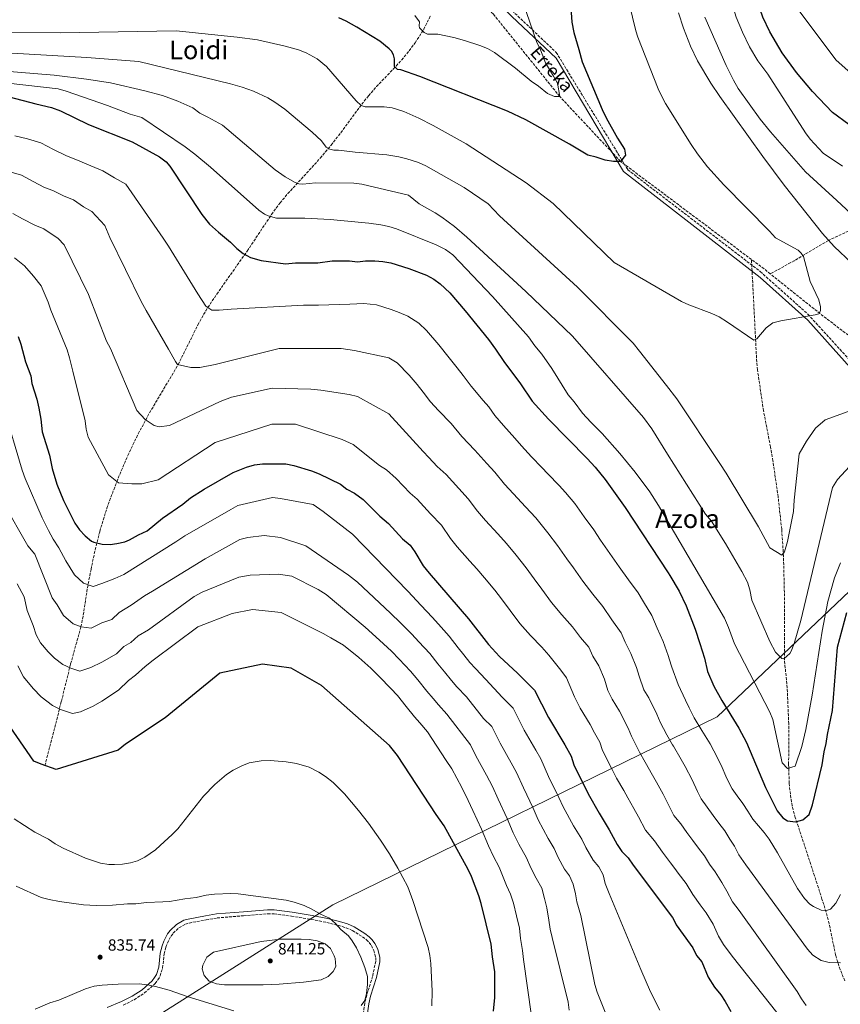
# Model space of a CAD drawing. Units: metres. Extents: x 589937 to 593362, y 4763724 to 4766082.
# Drawn here: x 590382 to 590888, y 4764881 to 4765488 of the extents above; entities that cross this region are included whole.
import ezdxf
from ezdxf.enums import TextEntityAlignment as Align

# ---------------------------------------------------------------- set-up
doc = ezdxf.new("R2010")
doc.units = ezdxf.units.M
doc.header["$MEASUREMENT"] = 0
doc.linetypes.add('DGN Style 3', pattern=[2.435890702152634, 1.739921930109024, -0.6959687720436097])
for name, color, linetype, lineweight in [('Barranco lineal', 142, 'DGN Style 3', 13), ('Camino', 7, 'DGN Style 3', 0), ('Cota de punto acotado terreno', 7, 'Continuous', 0), ('Curva de nivel directora', 30, 'Continuous', 30), ('Curva de nivel intermedia', 30, 'Continuous', 0), ('Límite de Concejo', 7, 'Continuous', 0), ('Margen derecho', 7, 'Continuous', 0), ('Punto acotado terreno (símbolo)', 7, 'Continuous', 0), ('Texto de arroyo-regatas y barrancos', 142, 'Continuous', 0), ('Texto de Área (paraje) menor', 7, 'Continuous', 0)]:
    doc.layers.add(name, color=color, linetype=linetype, lineweight=lineweight)
doc.styles.add('Style-Arial', font='arial.ttf')

# ---------------------------------------------------------------- blocks, each defined once
blk = doc.blocks.new('5PATER')
at = {"layer": 'Punto acotado terreno (símbolo)', "linetype": 'Continuous', "lineweight": 0}
h = blk.add_hatch(color=51, dxfattribs=at)
edge = h.paths.add_edge_path()
edge.add_ellipse((0, 0), major_axis=(-0.1095731443231308, -0.1110710700762829), ratio=0.9994222409660317, start_angle=0, end_angle=360)

msp = doc.modelspace()

# ---------------------------------------------------------------- linework, layer by layer
at = {"layer": 'Barranco lineal', "color": 142, "linetype": 'DGN Style 3', "lineweight": 13, "extrusion": (0.2761332043487579, 0.4084119323926366, 0.8700288196004772), "elevation": 2110025.421239537, "flags": 128}
msp.add_lwpolyline([(2179627.744736235, -3722163.258094365), (2179632.437354256, -3722163.704341047), (2179642.319877292, -3722164.252007429)], dxfattribs=at)
at = {"layer": 'Barranco lineal', "color": 142, "linetype": 'DGN Style 3', "lineweight": 13}
for points in [[(590832.9000000004, 4765340.550000001, 752.7299999999959), (590778.4600000001, 4765381.359999999, 750.8899999999995), (590752.2000000002, 4765401.050000001, 750), (590714.7300000004, 4765441.08, 745), (590673.8700000001, 4765491.77, 740), (590645.0700000003, 4765517.680000001, 735.1999999999972)], [(590397.6299999999, 4765028.539999999, 825), (590407.75, 4765068.220000001, 819.2299999999959), (590413.4299999997, 4765091.279999999, 814.529999999999), (590419.79, 4765114.100000001, 810), (590421.2100000001, 4765121.33, 808.529999999999), (590423.8200000003, 4765138.25, 804.9600000000065), (590425.9900000002, 4765149.529999999, 802.7200000000012), (590428.5700000003, 4765161.58, 800.6199999999953), (590431.3899999997, 4765172.970000001, 799.0200000000042), (590435.7599999999, 4765187.180000001, 797.1300000000047), (590441.8099999996, 4765203.529999999, 795.0200000000042), (590448.6699999999, 4765219.710000001, 792.9499999999972), (590455.0999999996, 4765233.119999999, 791.1900000000023), (590462.0599999996, 4765246.01, 789.3699999999953), (590479.6600000003, 4765275.74, 785), (590491.8499999996, 4765300.24, 781.570000000007), (590496.6399999997, 4765308.880000001, 780.320000000007), (590503.4800000004, 4765319.210000001, 778.7599999999949), (590522.2199999997, 4765345.789999999, 774.6600000000036), (590537.2300000004, 4765368.34, 769.8699999999953), (590542.5099999999, 4765375.439999999, 768.3899999999995), (590547.25, 4765381.140000001, 767.1699999999983), (590567.2100000001, 4765403.08, 762.3999999999943), (590573.9199999999, 4765411.01, 760.6699999999983), (590579.8600000005, 4765418.730000001, 758.5399999999936), (590591.3399999999, 4765434.300000001, 753.2100000000065), (590596.9900000002, 4765441.539999999, 751.3000000000029), (590601.8899999997, 4765447.119999999, 750.5099999999949), (590612.2699999996, 4765458, 749.7899999999936), (590617.3399999999, 4765463.529999999, 749.1499999999943), (590620.5300000003, 4765467.32, 748.3800000000047), (590625.6699999999, 4765474.180000001, 746.5500000000029), (590630.9600000001, 4765482.449999999, 744.3600000000006), (590635.3499999996, 4765491.16, 742.0899999999965)], [(591679.7300000004, 4765485.699999999, 837), (591670.7599999999, 4765491.699999999, 837), (591647.3899999997, 4765489.890000001, 835), (591514.0999999996, 4765485.59, 832), (591508.1100000005, 4765485.600000001, 832), (591371.8300000001, 4765453.710000001, 830), (591304.7000000002, 4765446.42, 825), (591275.7000000002, 4765446.83, 820), (591251.75, 4765447, 815), (591222.9299999997, 4765443.09, 810), (591184.1600000003, 4765436.859999999, 805), (591139.7300000004, 4765427.49, 800), (591111.8200000003, 4765425.369999999, 795), (591076.0300000003, 4765422.33, 790), (591034.8399999999, 4765412.350000001, 785), (590991.7100000001, 4765403.27, 780), (590954.3899999997, 4765391.15, 775), (590927.4100000003, 4765376.890000001, 770), (590901.5, 4765362.180000001, 765), (590880.3300000001, 4765352.310000001, 760), (590859.25, 4765339.789999999, 755), (590844.4900000002, 4765331.67, 753.2200000000012)], [(590890.3799999999, 4764895.949999999, 786.7899999999936), (590887.54, 4764902.810000001, 785.6600000000036), (590884.75, 4764911.74, 784.279999999999), (590880.7400000002, 4764931.07, 781.2100000000065), (590878.8799999999, 4764938.27, 780.1300000000047), (590876.3300000001, 4764946.310000001, 779.429999999993), (590871.75, 4764960.58, 779.429999999993), (590869.4400000004, 4764967.699999999, 778.9499999999972), (590859.9100000003, 4764996.49, 774.6399999999995), (590858.04, 4765003.689999999, 773.5800000000019), (590857.1200000001, 4765008.539999999, 772.8699999999953), (590856.1399999997, 4765017.710000001, 771.4400000000023), (590855.7999999998, 4765029.41, 769.7100000000065), (590855.8799999999, 4765054.4, 768.9100000000036), (590854.9199999999, 4765076.58, 766.4199999999983), (590853.1799999997, 4765093.939999999, 765.0500000000029), (590853.1699999999, 4765135.359999999, 762.4100000000036), (590852.5999999996, 4765157.75, 760.1499999999943), (590851.5, 4765174.33, 758.7200000000012), (590849.3300000001, 4765194.16, 757.2100000000065), (590846.1100000005, 4765216.42, 755.8800000000047), (590844.5999999996, 4765225.08, 755.6699999999983), (590840.3200000003, 4765247.17, 755.8399999999965), (590836.6100000005, 4765272.5, 754.3500000000058), (590836, 4765279.960000001, 754.0500000000029), (590832.9000000004, 4765340.550000001, 752.7299999999959)], [(590979.29, 4765225.640000001, 753.4400000000023), (590969.8899999997, 4765234.5, 752.9900000000052), (590873.3300000001, 4765308.600000001, 755), (590844.4900000002, 4765331.67, 753.2200000000012)]]:
    msp.add_polyline3d(points, dxfattribs=at)
at = {"layer": 'Camino', "color": 7, "linetype": 'DGN Style 3', "lineweight": 0}
for points in [[(590290.4999999995, 4765772.490000002, 691.070000000007), (590292.0399999997, 4765771.160000001, 690.7599999999949), (590295.589999999, 4765765.810000001, 692.2299999999963), (590301.9799999995, 4765749.210000002, 700.4400000000026), (590310.2899999976, 4765718.34, 707.279999999999), (590333.3900000005, 4765655.360000002, 717.6999999999972), (590351.1800000003, 4765623, 718.9400000000023), (590366.5599999983, 4765605.82, 719.779999999999), (590388.7499999992, 4765589.45, 719.7299999999959), (590415.3999999971, 4765580.750000001, 719.8200000000071), (590439.1399999991, 4765581.960000002, 720.2799999999991), (590483.6499999983, 4765583.510000001, 720.1399999999995), (590524.3199999996, 4765588.92, 723.550000000003), (590556.4600000015, 4765587.630000001, 724.9999999999999), (590574.1999999977, 4765584.83, 726.8000000000029), (590598.6499999983, 4765577.100000001, 732.3699999999953), (590624.1999999987, 4765556.49, 735.9499999999972), (590656.2899999992, 4765524.37, 738.850000000006), (590685.4099999992, 4765493.960000001, 742.9600000000065), (590712.6200000002, 4765468.189999999, 746.9100000000036), (590756.7399999984, 4765395.82, 750.8500000000058), (590838.2999999999, 4765333.119999999, 755), (590867.6999999993, 4765306.840000001, 755), (590915.9200000011, 4765253.800000002, 759.4199999999984)], [(590445.8799999983, 4764880.890000001, 837.820000000007), (590452.5599999991, 4764884.260000002, 837.070000000007), (590458.9499999996, 4764888.430000001, 836.4299999999931), (590465.5399999989, 4764894.240000002, 836.1600000000036), (590467.2600000021, 4764896.480000001, 836.1600000000036), (590468.5599999985, 4764898.870000001, 836.1600000000036), (590470.1400000011, 4764903.859999999, 836.1600000000036), (590471.1099999989, 4764912.490000002, 836.1600000000036), (590472.1599999995, 4764916.650000001, 836.1600000000036), (590473.0899999993, 4764919.270000001, 836.1499999999944), (590475.2899999986, 4764923.470000001, 835.5200000000042), (590476.6700000024, 4764925.279999999, 835.1399999999995), (590480.149999998, 4764928.550000002, 834.9600000000065), (590484.2600000007, 4764930.9, 834.9600000000065), (590486.4200000021, 4764931.529999999, 834.9600000000065), (590496.8799999983, 4764933.42, 834.9600000000065), (590503.719999998, 4764934.640000001, 836.4400000000023), (590520.0399999992, 4764936.03, 838.4499999999972), (590534.8899999998, 4764937.170000001, 838.5399999999936), (590538.75, 4764937.119999999, 838.5399999999936), (590549.480000001, 4764935.750000001, 838.5099999999949), (590561.77, 4764933.770000001, 838.0599999999978), (590571.2299999994, 4764931.890000001, 837.550000000003), (590578.3999999977, 4764930.020000001, 837.0500000000029), (590583.1200000006, 4764928.59, 836.75), (590587.0599999989, 4764926.910000001, 836.6199999999955), (590593.3299999986, 4764922.99, 836.75), (590595.7100000012, 4764921.170000001, 837.1600000000037), (590597.2899999993, 4764919.590000001, 837.6199999999955), (590598.6999999997, 4764917.630000001, 837.9499999999972), (590600.2600000021, 4764914.590000001, 838.0099999999949), (590601.4099999988, 4764910.060000002, 837.8800000000048), (590601.3700000008, 4764907.91, 837.9499999999972), (590599.4799999997, 4764898.540000002, 839.1399999999995), (590595.87, 4764887.189999999, 837.7100000000065), (590594.6700000019, 4764882.230000002, 837.1000000000058), (590593.4299999992, 4764873.340000001, 836.0200000000042)]]:
    msp.add_polyline3d(points, dxfattribs=at)
at = {"layer": 'Curva de nivel directora', "color": 30, "linetype": 'Continuous', "lineweight": 30, "flags": 128}
for points, elevation in [([(590902.9599999993, 4765416.330000001), (590882.8200000003, 4765431.070000002), (590870.4599999997, 4765444.130000002), (590860.6200000005, 4765455.740000002), (590851.72, 4765467.940000001), (590844.1299999993, 4765480.890000002), (590839.9899999998, 4765490.020000001), (590838.2399999996, 4765494.75), (590834.7999999997, 4765510.080000001), (590829.5299999992, 4765526), (590828.4400000006, 4765530.890000001), (590828.3099999987, 4765544.78), (590828.5599999991, 4765549.770000001), (590830.3400000005, 4765563.480000001), (590832.589999999, 4765570.109999999), (590837.1100000008, 4765581.07), (590840.2499999991, 4765586.07), (590846.5199999987, 4765597.330000001), (590849.6599999992, 4765601.700000001), (590851.8499999996, 4765606.2), (590855.0399999992, 4765610.789999999), (590879.6500000008, 4765642.350000001), (590894.1700000005, 4765663.610000002)], 775.0000000000001), ([(590721.6500000004, 4765495.59), (590722.2699999994, 4765486.830000001), (590723.51, 4765480.570000002), (590726.6300000004, 4765469.930000001), (590728.49, 4765462.410000001), (590740.9800000002, 4765432.980000001), (590743.4700000002, 4765427.970000002), (590750.339999999, 4765415.440000001), (590754.7099999987, 4765408.550000003), (590755.339999999, 4765404.800000002), (590752.2000000008, 4765401.050000001), (590747.8199999998, 4765401.050000001), (590742.8099999985, 4765401.690000001), (590737.1799999982, 4765403.57)], 750.0000000000001), ([(590737.1799999982, 4765403.57), (590732.1800000003, 4765404.830000001), (590720.859999999, 4765411.580000001), (590693.7999999999, 4765426.710000001), (590682.5100000001, 4765432.04), (590628.5999999997, 4765453.37), (590616.8200000003, 4765457.550000002), (590614.7199999993, 4765457.630000004), (590613.0000000005, 4765459.460000001), (590613.0099999993, 4765464.240000002), (590612.35, 4765466.79), (590611.0999999982, 4765469.020000001), (590609.7699999984, 4765470.430000001), (590603.900000001, 4765475.050000001), (590589.6899999997, 4765483.770000001), (590583.1399999984, 4765487.449999999), (590578.61, 4765489.49)], 750.0000000000001), ([(590375.6199999999, 4765440.820000002), (590391.9299999998, 4765436.410000003), (590401.6699999986, 4765434.160000001), (590407.2499999999, 4765432.150000001), (590424.4599999984, 4765423.850000001), (590451.3599999989, 4765413.180000002), (590468.2500000001, 4765403.770000001), (590472.2800000003, 4765400.760000001), (590474.4999999997, 4765398.130000002), (590494.1799999982, 4765368.320000002), (590499.0399999997, 4765362.430000001), (590504.4899999991, 4765357.410000001), (590511.9900000005, 4765351.140000002), (590515.7399999988, 4765347.380000002), (590519.8299999991, 4765344.310000001), (590524.2599999993, 4765341.850000001), (590530.7599999993, 4765339.850000001), (590545.7699999984, 4765337.960000001), (590552.0299999992, 4765338.58), (590565.8, 4765338.560000002), (590574.5699999987, 4765339.800000001), (590585.2100000004, 4765339.789999999), (590590.2100000005, 4765339.160000001), (590595.1799999994, 4765339.74), (590600.8299999998, 4765339.730000001), (590605.8199999988, 4765339.390000002), (590610.7899999998, 4765338.52), (590621.8699999996, 4765335.060000001), (590632.7599999994, 4765330.970000002), (590637.1399999983, 4765328.53), (590641.1300000001, 4765325.480000001), (590646.9900000008, 4765319.960000001), (590656.5799999997, 4765308.939999999), (590670.8099999989, 4765291.140000001), (590675.2699999983, 4765285.230000001), (590680.2699999983, 4765277.710000002), (590690.4999999986, 4765263.970000002), (590697.7599999985, 4765253.280000002), (590707.7599999988, 4765242.09), (590731.579999999, 4765217.880000004), (590736.5099999999, 4765212.550000002), (590742.7599999994, 4765205.03), (590754.9900000005, 4765187.640000001), (590781.5699999989, 4765147.380000004), (590782.5099999999, 4765145.810000001), (590788.3700000005, 4765136.130000001), (590792.709999999, 4765127.109999999), (590798.1899999996, 4765112.640000002), (590801.1600000003, 4765103.820000002), (590803.9599999987, 4765094.800000003), (590805.8299999996, 4765086.660000003), (590809.75, 4765077.480000001), (590814.5800000002, 4765068.720000003), (590825.0900000001, 4765051.58), (590829.8399999999, 4765042.78), (590841.5700000002, 4765015.08), (590848.7200000006, 4765000.590000002), (590852.1400000004, 4764996.470000003), (590855.1599999999, 4764994.600000001), (590860.1199999999, 4764993.960000002), (590864.5499999999, 4764995.210000002), (590868.399999999, 4764998.52), (590870.5299999992, 4765004.34), (590876.479999999, 4765028.990000002), (590877.7499999988, 4765037.130000004), (590879.0000000005, 4765042.130000004), (590879.6399999997, 4765047.77), (590882.74, 4765062.440000001), (590885.9200000005, 4765101.550000003), (590891.6200000002, 4765122.86)], 775.0000000000001), ([(590381.04, 4765293.020000001), (590382.6799999984, 4765288.300000002), (590385.7199999985, 4765277.369999999), (590388.8299999996, 4765268.76), (590389.6099999998, 4765264.060000001), (590392.5699999991, 4765254.510000001), (590393.8099999996, 4765249.000000001), (590395.0599999991, 4765242.150000002), (590395.8300000002, 4765234.330000001), (590400.3699999999, 4765220.02), (590402.0599999997, 4765211.630000001), (590404.8699999994, 4765202.03), (590409.0800000004, 4765192.060000001), (590416.0999999989, 4765177.970000001), (590418.9199999997, 4765173.890000002), (590422.3399999995, 4765170.15), (590426.24, 4765166.990000002), (590427.8200000002, 4765166.220000001), (590432.78, 4765164.970000002), (590437.8400000005, 4765164.870000001), (590441.9100000008, 4765165.420000001), (590446.7499999999, 4765166.59), (590449.7299999994, 4765167.760000001), (590455.2100000001, 4765170.880000001), (590460.6900000008, 4765173.220000002), (590470.0899999996, 4765181.04), (590482.6200000001, 4765189.630000002), (590487.3200000006, 4765193.53), (590495.7499999995, 4765198.920000002), (590513.6299999988, 4765209.150000002), (590521.8099999995, 4765212.550000002), (590526.6500000008, 4765213.920000002), (590531.5899999985, 4765214.57), (590546.0199999987, 4765214.580000001), (590550.8800000002, 4765213.470000003), (590561.9199999998, 4765210.2), (590566.5999999981, 4765208.480000001), (590579.6499999993, 4765202.02), (590583.5499999997, 4765198.890000002), (590588.2399999991, 4765196.539999999), (590593.7199999997, 4765192.62), (590603.8699999996, 4765182.430000001), (590609.3499999981, 4765177.730000002), (590617.9400000002, 4765168.34), (590622.6299999995, 4765164.420000002), (590625.5099999985, 4765160.34), (590630.7099999997, 4765151.779999999), (590634.2900000005, 4765147.17), (590658.6399999984, 4765119.080000001), (590670.7999999999, 4765103.170000001), (590677.729999999, 4765095.900000002), (590688.6799999992, 4765085.640000001), (590699.1899999991, 4765075.140000002), (590707.819999999, 4765058.220000002), (590717.9199999998, 4765041.470000001), (590721.8299999991, 4765034.430000001), (590723.3800000004, 4765028.949999999), (590732.339999999, 4765011.07), (590738.9999999999, 4764999.199999999), (590745.2400000005, 4764989.02), (590750.0999999997, 4764980.000000001), (590753.0500000002, 4764975.710000002), (590756.9500000007, 4764971.800000003), (590760.0799999998, 4764967.100000001), (590784.2899999992, 4764934.990000002), (590786.2000000002, 4764931.090000001), (590786.4900000007, 4764930.500000001)], 800.0000000000001), ([(590674.0599999989, 4764877.090000001), (590674.8500000001, 4764885.700000001), (590674.8700000002, 4764901.350000001), (590673.319999999, 4764910.740000002), (590672.5500000002, 4764918.560000001), (590666.3200000006, 4764943.600000001), (590664.8999999991, 4764948.279999999), (590660.4600000001, 4764960.130000004), (590658.4500000007, 4764964.460000002), (590643.6200000001, 4764991.500000001), (590638.6200000001, 4764998.390000002), (590614.8800000002, 4765034.720000001), (590609.8800000001, 4765040.99), (590567.9900000006, 4765077.970000002), (590549.2300000007, 4765088.630000001), (590531.7099999991, 4765091.150000002), (590505.41, 4765085.550000001), (590471.5800000007, 4765058.060000001), (590447.15, 4765041.810000001), (590442.7699999991, 4765038.060000002), (590404.5699999998, 4765026.220000003), (590395.190000001, 4765029.36), (590390.8100000002, 4765031.24), (590373.9399999989, 4765055.670000001)], 825.0000000000001), ([(590786.4900000007, 4764930.500000001), (590795.219999999, 4764918.550000002), (590796.7900000004, 4764916.2), (590799.1299999985, 4764911.500000002), (590802.2499999988, 4764907.59), (590806.1499999991, 4764898.2), (590810.0599999984, 4764891.930000001), (590813.9599999988, 4764887.230000002), (590816.7399999994, 4764883.07), (590820.2099999984, 4764877.050000001)], 800.0000000000001)]:
    msp.add_lwpolyline(points, dxfattribs=dict(at, elevation=elevation))
at = {"layer": 'Curva de nivel intermedia', "color": 30, "linetype": 'Continuous', "lineweight": 0, "flags": 128}
for points, elevation in [([(590893.88, 4765638.680000001), (590886.2500000013, 4765627.509999999), (590881.0299999999, 4765618.099999999), (590870.4000000017, 4765601.130000001), (590865.4200000018, 4765592.460000001), (590856.0600000008, 4765571.42), (590850.0900000005, 4765554.159999998), (590848.1100000002, 4765542.769999999), (590847.8399999997, 4765537.779999999), (590848.1900000006, 4765532.759999999), (590849.5499999997, 4765522.180000001), (590850.9199999998, 4765516.279999999), (590852.1600000004, 4765512.41), (590856.690000001, 4765502.380000001), (590859.7100000008, 4765497.3), (590884.9900000007, 4765463.52), (590901.5500000011, 4765448.929999999)], 780), ([(590819.2600000007, 4765508.220000002), (590821.0500000011, 4765498), (590823.55, 4765489.859999999), (590827.4300000003, 4765480.59), (590831.7799999999, 4765471.600000001), (590836.8400000005, 4765462.970000001), (590842.9100000011, 4765454.789999999), (590866.2000000017, 4765418.600000001), (590869.140000001, 4765414.699999999), (590877.1299999995, 4765406.149999999), (590888.9200000003, 4765398.08)], 770), ([(590757.5300000017, 4765498.359999999), (590761.6199999999, 4765481.529999998), (590762.8800000005, 4765477.619999999), (590775.3600000017, 4765445.679999999), (590777.4299999992, 4765441.529999998), (590779.8299999998, 4765436.749999999), (590795.6500000005, 4765411.519999999), (590799.7200000007, 4765405.600000001), (590805.8899999999, 4765397.720000001), (590815.9300000003, 4765386.58), (590844.0399999999, 4765358.02), (590847.7200000013, 4765353.9), (590861.6200000019, 4765346.249999999), (590863.5000000016, 4765344.539999999), (590864.9000000008, 4765342.409999999), (590869.0600000005, 4765326.970000001), (590874.4100000015, 4765315.66), (590875.3400000014, 4765311.470000001), (590875.3600000015, 4765308.98), (590874.4000000004, 4765307.07), (590872.220000001, 4765306.390000002), (590851.0700000018, 4765302.800000002), (590846.0800000007, 4765301.439999998), (590841.920000001, 4765298.51), (590836.2999999995, 4765291.67), (590834.2699999999, 4765290.880000001), (590818.2200000014, 4765301.930000001), (590812.9400000018, 4765305.2), (590808.42, 4765307.300000001), (590794.2600000004, 4765312.52), (590789.7000000004, 4765314.569999999), (590748.3800000009, 4765338.740000002), (590710.8000000007, 4765375.039999999), (590694.0900000005, 4765387.74), (590657.2000000011, 4765411.8), (590636.8299999997, 4765423.139999999), (590627.9600000004, 4765427.689999999), (590618.7000000002, 4765431.76), (590611.4800000004, 4765434.060000001), (590606.5300000019, 4765434.639999999), (590594.8300000007, 4765434.65), (590592.4099999999, 4765435.399999999), (590589.3400000011, 4765438.439999999), (590571.1700000013, 4765459.430000001), (590565.3100000006, 4765464.189999999), (590558.6400000008, 4765467.859999998), (590553.9, 4765469.699999998), (590545.5700000017, 4765472.140000001), (590528.4800000016, 4765475.939999999), (590516.1299999999, 4765477.67), (590478.370000001, 4765481.59), (590407.0199999996, 4765480.279999999), (590325.2499999999, 4765480.4)], 755), ([(590625.4000000012, 4765491.06), (590628.3200000003, 4765487.140000002), (590628.0800000012, 4765484.52), (590628.3099999991, 4765483.319999999), (590631.1700000003, 4765480.449999999), (590633.3099999992, 4765479.470000001), (590639.7700000012, 4765479.49), (590649.5200000011, 4765477.369999999), (590656.0000000009, 4765475.65), (590665.620000001, 4765472.51), (590670.2300000022, 4765470.539999999), (590674.5599999996, 4765468.07), (590687.4900000001, 4765458.42), (590697.2199999999, 4765450.489999998), (590701.5899999996, 4765447.359999999), (590707.22, 4765442.970000001), (590711.600000001, 4765441.09), (590714.7300000002, 4765441.079999999), (590713.4900000019, 4765449.219999999), (590710.9900000007, 4765453.609999999), (590705.9900000007, 4765461.75), (590702.8700000005, 4765469.890000001), (590700.3800000004, 4765474.899999999), (590692.2700000011, 4765498.689999999)], 745), ([(590905.7000000018, 4765327.970000001), (590883.7800000014, 4765348.48), (590876.5799999997, 4765356.49), (590853.0800000012, 4765386.46), (590839.9500000018, 4765404.140000001), (590813.4699999995, 4765440.929999999), (590807.8300000001, 4765449.239999999), (590799.6700000016, 4765463.09), (590795.36, 4765472.109999999), (590791.1100000008, 4765483.109999999), (590788.0000000016, 4765492.600000001)], 760.0000000000001), ([(590906.0800000018, 4765357.91), (590885.5800000008, 4765377.01), (590866.2799999999, 4765394.569999999), (590844.5300000017, 4765419.16), (590838.3100000012, 4765426.98), (590824.7500000002, 4765446.05), (590821.7999999998, 4765451.15), (590817.3400000007, 4765460.09), (590804.1500000008, 4765489.890000001)], 765.0000000000001), ([(590377.2900000017, 4765467.789999999), (590423.3400000008, 4765465.17), (590455.4300000013, 4765462.519999999), (590511.8300000017, 4765448.84), (590519.0500000013, 4765446.83), (590526.1400000014, 4765444.38), (590534.9900000005, 4765440.210000002), (590539.2800000019, 4765437.59), (590545.3600000016, 4765433.220000001), (590562.310000001, 4765419), (590568.0599999998, 4765413.680000001), (590570.9200000009, 4765409.849999999), (590573.1200000005, 4765408.53), (590575.5499999999, 4765407.949999999), (590578.5600000008, 4765407.929999999), (590588.6799999995, 4765406.710000001), (590608.1600000013, 4765405.029999999), (590615.6100000012, 4765403.81), (590620.5199999996, 4765402.640000001), (590627.7000000012, 4765400.269999999), (590632.3000000012, 4765398.269999999), (590655.8900000014, 4765384.92), (590670.6900000004, 4765374.890000001), (590677.5700000003, 4765367.369999999), (590725.7100000016, 4765323.499999999), (590760.0900000011, 4765289.039999999), (590763.8400000016, 4765284.029999998), (590780.4900000015, 4765262.890000001), (590786.9199999998, 4765254.74), (590813.3200000018, 4765214.76), (590817.3099999994, 4765208.77), (590837.2200000003, 4765175.789999999), (590844.1900000019, 4765162.800000001), (590851.6799999997, 4765158.300000002), (590853.1799999997, 4765160.289999999), (590855.1800000002, 4765166.779999999), (590858.7000000004, 4765185.249999999), (590859.2100000001, 4765192.23), (590862.2499999999, 4765220.679999999), (590866.7500000016, 4765228.66), (590872.2600000014, 4765236.640000001), (590878.2600000005, 4765241.619999998), (590894.7400000005, 4765247.59)], 760.0000000000001), ([(590357.8500000001, 4765457.890000001), (590403.3700000017, 4765454.15), (590423.2300000013, 4765451.759999998), (590438.0400000017, 4765449.36), (590459.2300000011, 4765444.619999999), (590470.0800000007, 4765441.550000001), (590479.4700000007, 4765438.100000001), (590488.6300000005, 4765433.949999998), (590493.0100000014, 4765430.810000001), (590498.0100000015, 4765428.3), (590506.9500000001, 4765423.3), (590539.4800000008, 4765395.84), (590545.5100000014, 4765391.529999999), (590551.7000000007, 4765387.970000001), (590554.1000000011, 4765387.210000001), (590556.5599999998, 4765386.949999999), (590564.2100000009, 4765387.890000001), (590587.9300000007, 4765387.66), (590592.8600000015, 4765386.9), (590621.5000000009, 4765380.179999999), (590628.1300000004, 4765374.939999999), (590637.9900000021, 4765369.279999998), (590642.1900000019, 4765366.569999998), (590649.9800000016, 4765360.82), (590657.5200000008, 4765354.26), (590693.9100000019, 4765320.810000001), (590722.6600000006, 4765293.239999999), (590766.4099999998, 4765243.109999998), (590771.4099999999, 4765236.220000001), (590781.2200000002, 4765220.619999998), (590804.5199999998, 4765183.609999998), (590808.2700000004, 4765179.220000001), (590816.810000001, 4765165.470000001), (590826.9500000019, 4765148.16), (590830.3899999997, 4765141.640000001), (590831.8700000015, 4765136.859999999), (590833.120000001, 4765130.599999999), (590844.1200000005, 4765105.01), (590847.7800000015, 4765098.529999998), (590851.6700000009, 4765094.689999999), (590852.9000000001, 4765094.449999999), (590856.5999999995, 4765097.659999998), (590857.450000001, 4765099.109999999), (590859.1200000007, 4765103.819999998), (590863.2100000011, 4765118.06), (590882.8000000002, 4765199.9), (590885.7999999998, 4765204.890000001), (590898.3000000012, 4765218.350000001)], 765.0000000000001), ([(590723.7400000002, 4765252.779999998), (590719.9900000019, 4765257.17), (590709.9900000016, 4765273.449999999), (590703.750000001, 4765282.220000001), (590699.3700000001, 4765287.229999999), (590695.6200000016, 4765292.869999998), (590673.4000000019, 4765317.67), (590648.9000000019, 4765343.380000001), (590644.3700000012, 4765346.759999999), (590638.6500000014, 4765349.600000001), (590614.2200000008, 4765359.4), (590609.4800000022, 4765360.920000001), (590604.6000000006, 4765361.989999999), (590597.1200000017, 4765363.02), (590573.430000001, 4765365.17), (590557.8000000004, 4765365.960000001), (590540.3000000012, 4765365.960000001), (590535.1500000014, 4765367.420000001), (590532.8500000013, 4765368.429999999), (590529.3300000009, 4765370.99), (590499.6500000021, 4765397.509999998), (590490.060000001, 4765405.529999998), (590484.0100000004, 4765409.960000001), (590457.290000001, 4765428.139999999), (590450.1800000009, 4765430.24), (590436.1700000007, 4765435.58), (590410.6699999997, 4765444.409999999), (590405.8500000006, 4765445.730000001), (590374.9100000013, 4765449.239999999)], 770), ([(590817.7899999999, 4765020.529999999), (590814.1500000011, 4765028.75), (590809.7700000001, 4765037.579999999), (590807.3800000007, 4765041.969999999), (590802.3499999993, 4765050.289999999), (590797.6800000002, 4765058.08), (590794.4099999999, 4765064.27), (590792.1700000003, 4765068.869999999), (590787.7300000013, 4765078.480000001), (590783.8300000008, 4765089.270000001), (590783.4599999998, 4765090.430000001), (590781.5800000001, 4765096.480000001), (590778.3900000004, 4765105.140000001), (590774.85, 4765113.33), (590771.5599999997, 4765121.029999999), (590766.3600000007, 4765129.449999999), (590762.99, 4765135.029999998), (590757.1300000016, 4765143.070000002), (590751.3, 4765151.16), (590745.5900000014, 4765159.359999998), (590739.9699999999, 4765167.630000001), (590735.7200000008, 4765173.930000001), (590729.810000001, 4765181.980000001), (590723.9700000006, 4765190.109999998), (590718.32, 4765196.880000001), (590714.3700000005, 4765201.140000001), (590707.4500000002, 4765208.359999998), (590703.7000000018, 4765212.289999999), (590697.3800000007, 4765218.92), (590691.3099999999, 4765225.739999999), (590687.1300000002, 4765230.319999999), (590680.0800000004, 4765238.17), (590674.7000000004, 4765244.45), (590671.1500000008, 4765249.699999998), (590667.6600000019, 4765253.690000001), (590660.1400000004, 4765262.57), (590655.2499999999, 4765269.029999998), (590651.6800000002, 4765273.76), (590646.6900000013, 4765280.009999999), (590640.300000001, 4765288), (590632.6299999999, 4765296.82), (590627.9300000014, 4765301.230000001), (590621.2400000015, 4765305.619999997), (590615.7899999999, 4765307.88), (590610.8200000012, 4765309.739999999), (590601.9600000009, 4765312.509999999), (590593.9800000013, 4765313.480000001), (590585.4899999998, 4765313.019999999), (590566.2400000005, 4765312.359999999), (590556.8500000006, 4765312.369999998), (590512.4100000006, 4765309.920000001), (590504.9000000004, 4765309.310000001), (590500.5199999994, 4765309.310000001), (590496.770000001, 4765311.82), (590491.770000001, 4765319.34), (590473.6600000014, 4765348.770000001), (590470.53, 4765353.779999999), (590447.4200000004, 4765386.989999999), (590440.430000001, 4765390.880000001), (590433.2300000016, 4765395.26), (590425.7999999997, 4765398.199999999), (590417.5800000008, 4765401.779999999), (590410.9300000012, 4765404.42), (590402.8900000012, 4765408.439999999), (590395.1600000019, 4765412.369999997), (590386.8, 4765414.88), (590379.0400000018, 4765416.82)], 780), ([(590805.5099999999, 4765002.999999999), (590801.8200000018, 4765008.039999999), (590799.6500000014, 4765012.65), (590796.2699999998, 4765019.880000001), (590792.0800000009, 4765027.98), (590789.6700000013, 4765032.369999999), (590784.8500000001, 4765040.489999999), (590784.3000000003, 4765041.42), (590780.790000001, 4765047.45), (590776.6500000014, 4765055.439999999), (590774.5800000017, 4765060.26), (590769.6300000007, 4765070.3), (590766.630000001, 4765075.279999998), (590763.6900000018, 4765083.73), (590762.0100000009, 4765089.140000001), (590758.5900000011, 4765097.640000001), (590755.0500000007, 4765104.659999999), (590752.5800000008, 4765110.439999999), (590746.9400000013, 4765118.5), (590741.2999999998, 4765126.550000001), (590735.0800000015, 4765134.3), (590728.9999999997, 4765142.21), (590723.2599999997, 4765150.4), (590719.1800000004, 4765156.09), (590713.4200000004, 4765164.180000001), (590707.3400000007, 4765172.109999998), (590700.120000001, 4765181.21), (590693.7500000009, 4765188.05), (590686.3500000001, 4765196.009999999), (590680.7100000008, 4765202.130000001), (590674.8600000013, 4765209.390000001), (590669.8299999998, 4765214.829999999), (590662.3900000012, 4765223.059999999), (590654.4600000008, 4765231.49), (590647.8100000012, 4765239.4), (590640.0199999993, 4765247.430000001), (590635.2300000016, 4765252.829999999), (590630.6800000007, 4765258.719999999), (590626.9300000002, 4765263.410000001), (590622.0500000007, 4765269.32), (590614.5499999993, 4765276.9), (590609.5500000016, 4765280.029999999), (590588.2700000004, 4765284.439999999), (590580.1400000011, 4765285.699999998), (590564.4900000002, 4765285.720000001), (590541.9599999997, 4765285.749999999), (590502.5199999999, 4765275.779999998), (590493.1299999999, 4765273.919999998), (590487.4900000006, 4765273.919999998), (590479.3600000012, 4765275.81), (590478.1100000017, 4765277.689999999), (590473.7400000021, 4765285.210000001), (590460, 4765309.009999999), (590456.8700000008, 4765314.640000002), (590437.5200000008, 4765354.099999999), (590434.5200000012, 4765361.58), (590426.5900000008, 4765370.199999999), (590421.3499999993, 4765373.119999998), (590415.110000001, 4765377.329999999), (590409.5300000019, 4765379.54), (590402.3900000005, 4765383.009999999), (590397.4100000005, 4765384.989999999), (590390.3300000017, 4765388.689999999), (590383.0700000018, 4765392.59), (590376.7999999999, 4765394.470000001)], 785.0000000000001), ([(590377.77, 4765368.939999999), (590383.8800000009, 4765365.55), (590391.4100000013, 4765361.619999998), (590396.9900000002, 4765359.409999999), (590405.7600000012, 4765353.41), (590409.3799999999, 4765349.600000001), (590424.3600000001, 4765318.92), (590435.5899999996, 4765290.11), (590438.0900000008, 4765285.73), (590454.3099999992, 4765247.53), (590459.3099999994, 4765241.890000001), (590464.940000002, 4765238.130000001), (590468.0700000012, 4765237.500000001), (590474.3299999998, 4765238.12), (590505.6400000004, 4765253.100000001), (590512.5300000013, 4765255.59), (590537.5700000019, 4765261.199999998), (590561.35, 4765260.539999999), (590567.6100000006, 4765259.91), (590585.1299999999, 4765257.38), (590590.1400000012, 4765256.12), (590609.5300000014, 4765245.46), (590630.6800000007, 4765222.239999998), (590634.2100000001, 4765218.539999999), (590639.3100000008, 4765212.9), (590644.7100000009, 4765207.949999999), (590652.5300000019, 4765199.33), (590658.4100000004, 4765193.039999999), (590664.0400000007, 4765185.350000001), (590669.0000000007, 4765179.730000001), (590676.5900000012, 4765171.359999999), (590681.9300000012, 4765165.53), (590687.8400000011, 4765158.21), (590694.0700000004, 4765150.409999999), (590699.0000000013, 4765143.75), (590703.750000001, 4765137.310000001), (590709.6000000006, 4765129.199999999), (590715.9599999996, 4765121.499999999), (590722.5399999999, 4765114.05), (590727.5199999999, 4765107.539999999), (590732.7400000013, 4765101.65), (590735.2500000015, 4765096), (590738.7899999997, 4765090.140000001), (590742.4300000009, 4765081.8)], 790.0000000000001), ([(590378.8600000007, 4765341.479999999), (590384.9300000014, 4765336.630000001), (590390.6, 4765330.24), (590395.22, 4765324.220000002), (590399.5899999999, 4765314.199999998), (590401.2300000004, 4765309.25), (590411.3100000012, 4765284.84), (590412.6800000012, 4765279.909999998), (590414.8600000006, 4765271.689999999), (590422.3300000007, 4765241.01), (590422.9500000019, 4765235.999999999), (590424.1900000002, 4765230.989999999), (590436.6800000004, 4765207.819999999), (590442.9400000012, 4765202.810000001), (590451.0700000006, 4765202.17), (590457.3300000012, 4765202.16), (590467.3499999993, 4765204.65), (590502.4200000016, 4765227.769999999), (590537.4900000015, 4765238.989999999), (590551.8800000016, 4765238.970000002), (590580.6600000019, 4765229.55), (590587.5400000017, 4765226.409999999), (590603.7400000001, 4765213.510000001), (590608.100000001, 4765210.819999999), (590613.9600000016, 4765205.58), (590622.6500000019, 4765196.599999999), (590627.0300000006, 4765192.84), (590635.2400000005, 4765183.829999999), (590641.9600000016, 4765176.689999998), (590647.3799999999, 4765168.560000001), (590651.6500000012, 4765163.449999999), (590659.4299999997, 4765154.66), (590663.7400000013, 4765149.859999999)], 795), ([(590887.730000001, 4765153.63), (590884.11, 4765144.26), (590880.0399999997, 4765129.82), (590876.4600000012, 4765111.539999999), (590870.3000000011, 4765072.019999999), (590866.4299999997, 4765050.839999998), (590863.9599999998, 4765040.3), (590859.7399999998, 4765028.149999999), (590855.150000001, 4765026.71), (590851.8800000009, 4765030.359999999), (590845.9600000001, 4765056.939999999), (590844.1300000015, 4765061.580000001), (590822.4400000013, 4765103.699999998), (590818.7000000019, 4765113.720000001), (590816.2000000008, 4765119.349999999), (590781.950000001, 4765177.989999999), (590775.6100000021, 4765188.880000001), (590770.260000001, 4765197.31), (590761.3300000015, 4765209.369999998), (590751.7500000015, 4765220.969999999), (590740.9800000002, 4765233.279999998), (590733.85, 4765240.310000001), (590728.7400000005, 4765245.890000001), (590723.7400000002, 4765252.779999998)], 770), ([(590372.2600000004, 4765248.849999999), (590383.480000001, 4765210.66), (590385.3499999995, 4765205.649999999), (590395.9199999997, 4765181.239999999), (590399.7500000007, 4765173.55), (590402.660000001, 4765168.25), (590406.15, 4765162.79), (590410.4600000017, 4765154.800000001), (590415.7800000014, 4765146.07), (590421.4600000011, 4765141.079999999), (590427.2500000002, 4765139.060000001), (590432.7300000008, 4765140.78), (590440.6400000012, 4765143.88), (590446.2900000017, 4765146.459999999), (590478.2400000015, 4765166.439999999), (590483.8800000007, 4765170.189999999), (590512.0599999996, 4765186.429999999), (590516.4400000006, 4765188.930000001), (590537.7300000007, 4765193.91), (590542.7400000021, 4765193.279999999), (590562.7600000004, 4765189.5), (590569.0099999999, 4765185.109999998), (590587.1500000006, 4765171.319999999), (590621.1299999999, 4765136.07), (590629.4500000014, 4765127.3), (590636.2300000007, 4765119.98), (590640.0199999993, 4765115.789999999), (590646.6700000013, 4765108.339999998), (590652.2500000002, 4765101.26), (590655.7300000003, 4765096.789999999), (590659.4299999997, 4765092.06), (590662.8499999995, 4765088.359999998), (590669.3400000005, 4765081.710000001), (590679.24, 4765070.650000001), (590686.0300000005, 4765063.869999999)], 805), ([(590372.0700000003, 4765190.279999998), (590387.0500000004, 4765163.970000001), (590391.4300000013, 4765158.960000001), (590402.0400000018, 4765132.029999999), (590405.1599999999, 4765127.65), (590409.0700000015, 4765121.15), (590415.0900000008, 4765115.939999998), (590419.9800000014, 4765114.029999999), (590426.1500000005, 4765113.359999998), (590432.6799999995, 4765116.59), (590438.8399999996, 4765118.720000001), (590443.4400000018, 4765122.9), (590450.6799999994, 4765127.489999999), (590458.9200000004, 4765133.189999999), (590463.8300000011, 4765136.079999999), (590496.3999999999, 4765156.07), (590517.6900000002, 4765167.939999999), (590522.7000000014, 4765169.180000001), (590532.7100000004, 4765170.420000001), (590542.7300000008, 4765169.16), (590558.3700000005, 4765164.130000001), (590584.6300000015, 4765145.95), (590590.2599999997, 4765141.56), (590610.5700000008, 4765122.480000001), (590616.6300000004, 4765116.630000001), (590623.6399999999, 4765109.560000001), (590627.9400000004, 4765104.95), (590634.7000000018, 4765097.59), (590639.76, 4765091.4), (590643.7000000007, 4765086.429999999), (590648.0599999992, 4765080.949999998), (590651.4099999998, 4765077.210000001), (590657.2900000005, 4765070.949999998), (590667.7800000003, 4765057.680000001), (590672.8800000009, 4765052.600000001), (590675.3300000007, 4765047.79), (590678.0599999998, 4765042.45), (590684.8500000003, 4765030.369999998), (590688.1900000019, 4765024.220000001)], 810.0000000000001), ([(590663.7400000013, 4765149.859999999), (590668.3300000001, 4765144.31), (590674.7200000006, 4765136.630000002), (590678.820000002, 4765131.42), (590684.2400000001, 4765124.210000001), (590690.2000000014, 4765116.189999999), (590696.850000001, 4765108.699999998), (590703.7900000013, 4765101.55), (590708.1000000007, 4765096.59), (590715.4500000001, 4765087.33), (590718.9900000005, 4765082.640000001), (590723.7900000017, 4765071.029999998), (590727.4200000016, 4765063.91), (590733.4400000009, 4765053.939999999), (590736.2900000007, 4765048.67), (590739.4100000011, 4765043.039999997), (590741.1400000011, 4765037.779999998), (590747.0000000017, 4765026.17), (590749.8400000005, 4765020.869999999), (590754.2599999994, 4765013.16), (590756.6900000012, 4765008.789999999), (590760.5100000012, 4765002.149999999), (590763.3800000012, 4764996.899999999), (590767.6600000015, 4764988.759999999), (590773.14, 4764982.199999998), (590778.1500000012, 4764975.109999998), (590782.9600000014, 4764968.720000001), (590785.6100000001, 4764965.210000001), (590787.7800000004, 4764962.33), (590792.5999999995, 4764955.949999998), (590796.7700000004, 4764949.16), (590801.3900000004, 4764942.83), (590805.0000000002, 4764937.720000001), (590809.3800000012, 4764930.829999999), (590812.5000000015, 4764923.319999999), (590815.6200000017, 4764918.300000001), (590821.0800000001, 4764911.01), (590867.4199999999, 4764852.539999997)], 795), ([(590380.5999999997, 4765140.59), (590384.8399999999, 4765132.560000001), (590386.7100000007, 4765124.099999999), (590390.3200000006, 4765114.939999999), (590392.1900000013, 4765109.26), (590394.8500000013, 4765104.239999999), (590399.7000000017, 4765098.62), (590403.4200000009, 4765094.82), (590408.7200000006, 4765090.789999999), (590413.5900000011, 4765088.56), (590419.17, 4765086.710000001), (590425.9800000006, 4765088.98), (590432.6200000013, 4765092.399999999), (590441.6900000017, 4765097.520000001), (590446.2400000002, 4765101.91), (590450.5800000011, 4765104.539999999), (590455.0700000015, 4765108.52), (590461.3300000001, 4765112.270000001), (590489.52, 4765132.890000001), (590494.5300000013, 4765135.390000001), (590517.0799999998, 4765144.75), (590523.9599999997, 4765145.99), (590541.4900000002, 4765146.59), (590549.6200000019, 4765145.330000001), (590565.8899999995, 4765137.179999999), (590570.8899999997, 4765134.039999999), (590594.8100000005, 4765113.890000001)], 815), ([(590380.8400000011, 4765090.019999999), (590384.3900000006, 4765083.329999999), (590390.3200000006, 4765076.08), (590395.2800000004, 4765071.02), (590402.3500000002, 4765065.650000001), (590407.1900000017, 4765063.09), (590414.6300000004, 4765060.630000001), (590419.520000001, 4765061.76), (590427.3700000008, 4765065.289999999), (590432.57, 4765068.219999999), (590442.9700000002, 4765075.060000001), (590449.040000001, 4765080.929999999), (590453.4700000011, 4765084.25), (590459.4600000014, 4765089.560000001), (590464.190000001, 4765093.539999999), (590491.7500000009, 4765114.159999999), (590513.0400000009, 4765122.269999998), (590525.5600000002, 4765124.760000001), (590543.0900000007, 4765122.859999998), (590568.9500000017, 4765109.98), (590573.8400000001, 4765107.42), (590581.650000002, 4765102.8), (590590.9900000006, 4765095.300000001), (590598.4699999995, 4765088.699999998), (590603.7900000014, 4765083.269999999), (590610.7499999995, 4765076.099999998), (590614.7999999997, 4765071.680000001), (590620.2400000002, 4765064.92), (590625.3099999996, 4765058.730000001), (590628.5500000005, 4765054.909999998), (590633.1999999997, 4765049.42), (590644.8700000019, 4765031.75), (590648.2900000017, 4765026.67), (590654.3700000015, 4765014.98), (590658.4500000007, 4765006.96), (590661.3200000006, 4765000.88)], 820), ([(590594.8100000005, 4765113.890000001), (590603.8099999994, 4765105.969999999), (590611.0500000013, 4765099.13), (590615.8600000015, 4765094.109999999), (590622.7300000002, 4765086.840000001), (590627.280000001, 4765081.539999999), (590632.8800000001, 4765074.48), (590636.6900000012, 4765069.84), (590639.9800000013, 4765066.06), (590645.2499999997, 4765060.180000001), (590659.7200000002, 4765041.33), (590663.1800000003, 4765034.56), (590669.6100000008, 4765022.680000001), (590673.3200000012, 4765015.59), (590676.8399999995, 4765007.890000001), (590682.4699999999, 4764995.859999999), (590686.1800000003, 4764987.029999998), (590689.6300000014, 4764980.220000001), (590694.3800000012, 4764971.689999999), (590696.9800000007, 4764965.539999999), (590700.1600000013, 4764959.259999999), (590703.8200000003, 4764953), (590705.3899999994, 4764946.71), (590706.8400000001, 4764940.890000001), (590708.0200000004, 4764933.279999999), (590708.9600000012, 4764927.650000001), (590710.0800000011, 4764922.67), (590719.9100000013, 4764882.71), (590720.5900000009, 4764877.75)], 815), ([(590742.4300000009, 4765081.8), (590744.2999999995, 4765074.939999999), (590747.0199999998, 4765069.599999999), (590751.5400000014, 4765062.119999999), (590756.9999999999, 4765051.649999999), (590758.9000000019, 4765046.609999999), (590763.8900000008, 4765036.810000001), (590767.3500000008, 4765030.680000001), (590771.9599999997, 4765022.769999999), (590774.3800000005, 4765018.390000001), (590778.3900000004, 4765011.01), (590781.5100000007, 4765004.77), (590785.0500000012, 4764997.82), (590789.3200000004, 4764992.599999999), (590793.0800000001, 4764987.279999998), (590796.690000002, 4764982.489999998), (590800.2999999997, 4764977.699999999), (590803.9200000007, 4764972.909999999), (590807.040000001, 4764967.819999999), (590810.51, 4764963.069999999), (590814.6300000016, 4764956.42), (590817.6900000017, 4764951.21), (590821.1800000007, 4764944.679999999), (590825.28, 4764939.210000001), (590861.1400000014, 4764889.239999999), (590863.6300000013, 4764884.74), (590866.6300000009, 4764880.699999998)], 790.0000000000001), ([(590686.0300000005, 4765063.869999999), (590689.3000000005, 4765057.460000001), (590692.9400000017, 4765050.329999999), (590700.100000001, 4765038.06), (590703.0500000014, 4765032.84), (590707.8700000005, 4765021.929999999), (590714.2300000017, 4765008.980000001), (590716.9499999997, 4765003.05), (590723.290000001, 4764991.390000001), (590728.2900000011, 4764983.24), (590730.8100000002, 4764978.119999999), (590735.4200000013, 4764970.230000001), (590738.8300000001, 4764966.160000001), (590741.6100000005, 4764961.270000001), (590742.7300000003, 4764955.83), (590745.3000000007, 4764949.789999999), (590764.6399999995, 4764902.82), (590770.7000000014, 4764889.109999999), (590776.3800000009, 4764877.76)], 805), ([(590635.9900000015, 4764880.459999999), (590636.1900000004, 4764889.539999999), (590635.4400000017, 4764906.600000001), (590634.8200000003, 4764911.56), (590633.6800000003, 4764916.449999998), (590624.3600000018, 4764945.359999998), (590621.2300000003, 4764953.779999998), (590615.0800000014, 4764965.32), (590609.8100000008, 4764974.270000001), (590604.3400000014, 4764982.640000001), (590596.8899999993, 4764993.09), (590590.7600000004, 4765000.989999999), (590582.1700000007, 4765011.180000001), (590575.1299999999, 4765018.23), (590570.5200000008, 4765021.83), (590566.3000000007, 4765024.49), (590560.3000000016, 4765027.559999999), (590552.6900000008, 4765029.92), (590546.3200000006, 4765030.960000001), (590536.3300000015, 4765031.630000002), (590530.8100000005, 4765031.550000001), (590523.5100000005, 4765030.179999999), (590518.820000001, 4765028.470000001), (590513.5700000006, 4765025.810000001), (590509.4199999999, 4765022.999999999), (590502.2100000015, 4765016.929999999), (590495.3200000004, 4765009.720000001), (590479.5300000011, 4764989.619999999), (590476.070000001, 4764986.019999998), (590468.6800000014, 4764979.239999999), (590465.6700000007, 4764976.74), (590459.0900000003, 4764972.100000001), (590454.5900000009, 4764969.869999999), (590450.3999999999, 4764968.590000001), (590445.4600000002, 4764967.789999999), (590440.5100000015, 4764967.539999997), (590436.8800000015, 4764967.609999999), (590431.9000000015, 4764968.329999999), (590422.5200000005, 4764971.470000001), (590408.9300000007, 4764977.720000002), (590403.9800000021, 4764980.430000001), (590399.8400000001, 4764983.24), (590391.2999999997, 4764987.58), (590378.7300000011, 4764995.779999999)], 830), ([(590688.1900000019, 4765024.220000001), (590692.3499999995, 4765014.91), (590698.3500000008, 4765002.42), (590701.5600000005, 4764995.039999999), (590707.5799999998, 4764983.57), (590711.3300000007, 4764977.46), (590713.900000001, 4764971.829999999), (590717.7900000003, 4764964.739999999), (590720.7000000004, 4764960.52), (590723.13, 4764955.45), (590724.5800000007, 4764949.619999998), (590725.3699999996, 4764944.550000001), (590727.690000002, 4764936.23), (590736.4000000004, 4764893.66), (590737.9300000013, 4764888.899999999), (590745.1300000009, 4764870.49)], 810.0000000000001), ([(590887.8200000004, 4764949.09), (590884.9600000016, 4764943.749999999), (590881.5100000005, 4764940.119999999), (590878.5199999998, 4764939.130000001), (590875.7700000005, 4764939.529999998), (590871.0300000019, 4764941.63), (590868.950000001, 4764943.109999999), (590865.5500000013, 4764946.63), (590861.2500000009, 4764952.859999999), (590848.9200000016, 4764974.739999999), (590843.7100000014, 4764983.220000001), (590840.8200000012, 4764987.25), (590833.6700000009, 4764995.599999998), (590830.7500000017, 4765000.560000001), (590827.6000000001, 4765005.140000001), (590824.1500000014, 4765010.029999998), (590820.9100000003, 4765014.179999999), (590817.7899999999, 4765020.529999999)], 780), ([(590661.3200000006, 4765000.88), (590666.6000000001, 4764989.3), (590670.790000001, 4764979.009999999), (590673.9900000019, 4764972.439999999), (590677.4200000007, 4764965.91), (590681.9400000002, 4764954.63), (590684.4500000002, 4764949.24), (590686.1900000015, 4764943.789999999), (590688.1200000005, 4764936.029999998), (590690.0500000016, 4764928.27), (590690.6700000007, 4764922.009999999), (590691.9100000013, 4764914.499999999), (590692.4700000001, 4764909.099999999), (590697.4400000012, 4764874.050000001)], 820), ([(590887.7900000013, 4764906.92), (590880.67, 4764907.149999999), (590875.8100000008, 4764908.429999999), (590870.6900000023, 4764911.759999999), (590867.3399999995, 4764915.429999999), (590829.470000001, 4764967.399999999), (590825.1799999995, 4764973.56), (590822.3699999999, 4764978.880000001), (590819.6299999995, 4764983.309999999), (590816.4400000023, 4764988.269999999), (590812.8300000001, 4764993.07), (590809.2200000002, 4764997.859999998), (590805.5099999999, 4765002.999999999)], 785.0000000000001), ([(590379.8399999997, 4764954.279999998), (590395.3200000006, 4764947.339999998), (590400.1399999997, 4764946.04), (590406.5099999999, 4764944.859999999), (590421.3600000005, 4764942.83), (590429.2599999995, 4764942.380000001), (590439.2599999999, 4764942.510000001), (590448.5100000012, 4764943.359999999), (590453.5100000014, 4764943.330000001), (590460.2500000005, 4764944.130000001), (590470.2400000016, 4764944.569999999), (590474.3299999998, 4764944.890000001), (590483.7199999997, 4764946.449999998), (590490.7600000006, 4764947.220000001), (590497.0199999991, 4764948.779999998), (590502.0000000013, 4764949.29), (590512.2000000004, 4764949.71), (590516.5800000015, 4764949.529999998), (590546.3099999994, 4764945.590000001), (590551.1799999998, 4764944.459999999), (590557.2599999995, 4764942.249999999), (590561.9500000011, 4764940.09), (590567.4200000007, 4764936.949999999)], 835.0000000000001), ([(590567.4200000007, 4764936.949999999), (590572.9000000014, 4764934.600000001), (590576.5700000015, 4764931.210000002), (590579.9300000009, 4764927.49), (590584.6200000005, 4764923.63), (590586.9600000005, 4764920.500000001), (590589.4800000018, 4764916.189999999), (590592.1799999997, 4764910.489999999), (590594.7600000014, 4764904.060000001), (590596.3200000015, 4764898.58), (590596.3500000006, 4764893.58), (590595.8000000007, 4764888.140000001), (590594.7400000012, 4764883.720000001), (590592.3899999998, 4764880.600000001)], 835.0000000000001), ([(590555.3900000008, 4764921.66), (590542.7100000007, 4764921.509999999), (590530.8100000005, 4764920.060000001), (590501.3799999999, 4764913.520000001), (590497.3200000009, 4764910.560000001), (590494.9699999995, 4764905.580000001), (590494.4900000012, 4764903.199999998), (590495.7300000016, 4764899.13), (590498.860000001, 4764895.690000001), (590503.2400000019, 4764894.119999998), (590508.2000000017, 4764893.5), (590532.0199999998, 4764893.5), (590541.9999999999, 4764893.83), (590556.950000001, 4764895.050000001), (590567.7100000011, 4764896.539999999), (590572.1300000001, 4764898.569999999), (590575.2200000014, 4764901.539999999), (590576.7900000005, 4764904.67), (590576.4400000018, 4764909.630000001), (590575.8600000007, 4764911.24), (590573.5499999995, 4764915.880000001), (590570.2400000015, 4764918.76), (590565.2999999995, 4764920.449999999), (590560.3500000008, 4764921.34), (590555.3900000008, 4764921.66)], 840), ([(590514.0199999999, 4764877.300000001), (590485.2100000007, 4764886.199999999), (590474.2100000014, 4764890.130000001), (590465.6600000019, 4764892.489999999), (590460.730000001, 4764893.439999999), (590455.7599999999, 4764893.970000002), (590442.6700000007, 4764893.88), (590432.8000000002, 4764893.31), (590427.8499999992, 4764892.659999999), (590422.5499999997, 4764891.000000001), (590406.1900000003, 4764883.949999998), (590400.7099999996, 4764882.399999999), (590391.540000001, 4764878.41)], 835.0000000000001)]:
    msp.add_lwpolyline(points, dxfattribs=dict(at, elevation=elevation))
at = {"layer": 'Límite de Concejo', "color": 7, "linetype": 'Continuous', "lineweight": 0}
msp.add_polyline3d([(591806.629999999, 4765870.199999999, 914.33), (591655.8000000007, 4765739.32, 918.2900000000001), (591523.6900000013, 4765558.32, 862.73), (591387.4899999984, 4765470.210000001, 832.39), (591286.2699999996, 4765356.949999999, 843.45), (590970.7300000004, 4765209.630000001, 762.9100000000001), (590811.8500000016, 4765058.560000001, 776.9000000000001), (590574.9699999989, 4764942.730000001, 834.0300000000001), (590380.0799999982, 4764819.220000001, 826.8200000000002), (590214.3200000003, 4764696.41, 832.6800000000002)], dxfattribs=at)
at = {"layer": 'Margen derecho', "color": 7, "linetype": 'Continuous', "lineweight": 0}
for points in [[(590287.3099999977, 4765771.53, 691.1199999999953), (590291.9300000002, 4765767.529999999, 690.5099999999948), (590295.219999998, 4765760.060000001, 692.8399999999965), (590299.8799999984, 4765748.500000001, 698.550000000003), (590307.8500000013, 4765715.520000001, 706.7100000000065), (590330.069999999, 4765654.580000001, 717.0200000000042), (590348.7600000018, 4765620.310000001, 718.3099999999977), (590364.6900000019, 4765602.53, 719.0899999999967), (590386.9499999998, 4765586.040000001, 718.9600000000065), (590413.7499999997, 4765576.790000002, 718.779999999999), (590439.0300000019, 4765578.33, 720.9100000000037), (590483.5399999988, 4765579.880000001, 720.0000000000001), (590524.199999999, 4765585.290000003, 723.820000000007), (590556.3500000021, 4765584.000000001, 724.9999999999999), (590574.0900000005, 4765581.210000001, 726.5800000000019), (590598.5399999989, 4765573.480000002, 731.5200000000042), (590624.0899999992, 4765552.86, 735.4199999999984), (590656.1799999997, 4765520.74, 738.6000000000058), (590685.2999999997, 4765490.34, 742.6300000000048), (590712.5100000007, 4765464.57, 746.6000000000058), (590753.98, 4765394.700000001, 750.6999999999972), (590838.1900000004, 4765329.500000001, 755), (590867.5899999997, 4765303.220000002, 755.179999999993), (590912.8900000001, 4765252.580000001, 759.5800000000019)], [(590435.9499999996, 4764879.540000001, 838.5399999999936), (590444.85, 4764883.170000001, 837.820000000007), (590451.3099999975, 4764886.430000001, 837.070000000007), (590457.4299999997, 4764890.430000001, 836.4299999999931), (590463.7100000004, 4764895.960000001, 836.1600000000036), (590465.1599999989, 4764897.84, 836.1600000000036), (590466.2499999997, 4764899.860000002, 836.1600000000036), (590467.6800000002, 4764904.380000001, 836.1600000000036), (590468.639999999, 4764912.940000001, 836.1600000000036), (590469.77, 4764917.380000004, 836.1600000000036), (590470.7899999992, 4764920.270000001, 836.1499999999944), (590473.1700000019, 4764924.820000002, 835.5200000000042), (590474.7999999992, 4764926.960000004, 835.1399999999995), (590478.6599999993, 4764930.57, 834.9600000000065), (590483.2699999983, 4764933.220000001, 834.9600000000065), (590485.85, 4764933.970000002, 834.9600000000065), (590496.4299999991, 4764935.880000001, 834.9600000000065), (590503.3899999994, 4764937.119999999, 836.4400000000023), (590519.8400000003, 4764938.520000001, 838.4499999999972), (590534.8099999971, 4764939.670000002, 838.5399999999936), (590538.920000002, 4764939.62, 838.5399999999936), (590549.8399999987, 4764938.220000001, 838.5099999999949), (590562.2100000004, 4764936.230000001, 838.0599999999978), (590571.7899999982, 4764934.32, 837.550000000003), (590579.079999997, 4764932.430000001, 837.0500000000029), (590583.9699999976, 4764930.940000001, 836.75), (590588.219999999, 4764929.140000002, 836.6199999999955), (590594.7500000001, 4764925.050000002, 836.75), (590597.3699999999, 4764923.060000002, 837.1600000000037), (590599.1999999982, 4764921.210000001, 837.6199999999955), (590600.8299999976, 4764918.940000001, 837.9499999999972), (590602.609999999, 4764915.480000001, 838.0099999999949), (590603.9200000011, 4764910.350000001, 837.8800000000048), (590603.8599999986, 4764907.640000002, 837.9499999999972), (590601.9099999995, 4764897.910000003, 837.0200000000043), (590598.2800000019, 4764886.51, 835.8999999999944), (590597.1299999984, 4764881.760000001, 835.4400000000023), (590595.9200000014, 4764873.050000002, 834.6199999999953)]]:
    msp.add_polyline3d(points, dxfattribs=at)

# ---------------------------------------------------------------- block references
at = {"layer": 'Punto acotado terreno (símbolo)', "color": 7, "linetype": 'Continuous', "lineweight": 0, "xscale": 10, "yscale": 10, "zscale": 10}
for p in [(590431.5899999987, 4764910.480000001, 835.7400000000052), (590536.4299999998, 4764908.16, 841.25)]:
    msp.add_blockref('5PATER', p, dxfattribs=at)

# ---------------------------------------------------------------- texts
at = {"layer": 'Cota de punto acotado terreno', "color": 7, "linetype": 'Continuous', "lineweight": 0, "style": 'Style-Arial'}
for s, p in [('835.74', (590436.37, 4764914.480000001, 835.7400000000052)), ('841.25', (590541.2000000001, 4764912.16, 841.25))]:
    msp.add_text(s, height=7.000000000000002, dxfattribs=at).set_placement(p)
at = {"layer": 'Texto de arroyo-regatas y barrancos', "color": 142, "linetype": 'Continuous', "lineweight": 0, "style": 'Style-Arial'}
msp.add_text('Erreka', height=8, rotation=311.4948, dxfattribs=at).set_placement((590695.9899999987, 4765467.739999999, 743.0800000000019))
at = {"layer": 'Texto de Área (paraje) menor', "color": 7, "linetype": 'Continuous', "lineweight": 0, "style": 'Style-Arial'}
for s, p in [('Loidi', (590492.3243561034, 4765469.760010001, 757.1999999999972)), ('Azola', (590793.4628987878, 4765180.740010001, 768.9900000000052))]:
    msp.add_text(s, height=11.5, dxfattribs=at).set_placement(p, align=Align.MIDDLE_CENTER)

doc.saveas('drawing.dxf')
